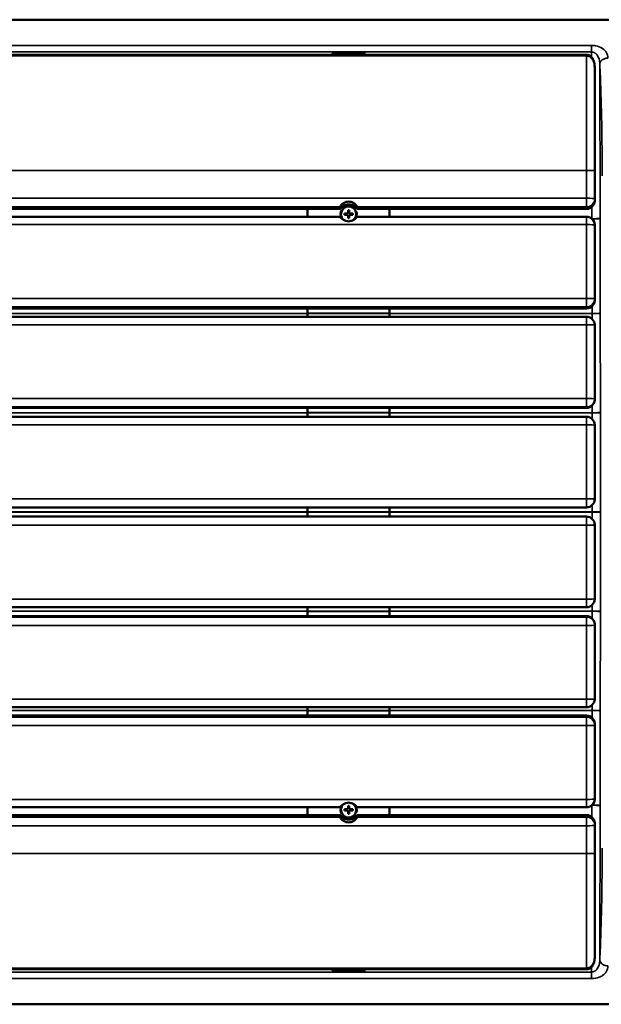
# Model space of a CAD drawing. Units: millimetres. Extents: x 1165 to 5570, y 1481 to 3092.
# Drawn here: x 2694 to 3049, y 2492 to 3092 of the extents above; entities that cross this region are included whole.
import ezdxf

# ---------------------------------------------------------------- set-up
doc = ezdxf.new("R2010")
doc.units = ezdxf.units.MM
doc.layers.add('Visibile (ISO)', color=7, linetype='Continuous', lineweight=50)
doc.layers.add('Visibile sottile (ISO)', color=7, linetype='Continuous', lineweight=35)

msp = doc.modelspace()

# ---------------------------------------------------------------- linework, layer by layer
at = {"layer": 'Visibile (ISO)'}
for p, q in [((2349.94, 3092.17), (4329.94, 3092.17)), ((2449.94, 3070.82), (3039.94, 3070.82)), ((2884.92, 3070.82), (2884.94, 3071.64)), ((2884.94, 3071.64), (2904.94, 3071.64)), ((2884.94, 3071.64), (2884.94, 3070.82)), ((2904.94, 3071.64), (2904.97, 3070.82)), ((2904.94, 3071.64), (2904.94, 3070.82)), ((3044.94, 3062.98), (3044.94, 3000.07)), ((3044.94, 2983.09), (3044.94, 3000.07)), ((3044.94, 2981.86), (3044.94, 2983.09)), ((2889.75, 2976.86), (2600.14, 2976.86)), ((2869.94, 2972.11), (2869.94, 2976.86)), ((2889.75, 2976.86), (2889.75, 2978.1)), ((2894.62, 2973.99), (2894.62, 2976.17)), ((2894.62, 2976.17), (2895.27, 2976.17)), ((2895.27, 2976.17), (2895.27, 2973.99)), ((2900.14, 2978.1), (2900.14, 2976.86)), ((3039.94, 2976.86), (2900.14, 2976.86)), ((2919.94, 2976.86), (2919.94, 2972.11)), ((2600.14, 2972.11), (2889.75, 2972.11)), ((2892.44, 2973.34), (2892.44, 2973.99)), ((2892.44, 2973.99), (2894.62, 2973.99)), ((2894.62, 2973.34), (2892.44, 2973.34)), ((2893.54, 2973.99), (2893.54, 2973.34)), ((2895.27, 2975.07), (2894.62, 2975.07)), ((2894.62, 2971.17), (2894.62, 2973.34)), ((2894.62, 2972.27), (2895.27, 2972.27)), ((2895.27, 2971.17), (2894.62, 2971.17)), ((2895.27, 2973.99), (2897.44, 2973.99)), ((2895.27, 2973.34), (2895.27, 2971.17)), ((2897.44, 2973.34), (2895.27, 2973.34)), ((2896.34, 2973.34), (2896.34, 2973.99)), ((2897.44, 2973.99), (2897.44, 2973.34)), ((2900.14, 2972.11), (3039.94, 2972.11)), ((3044.94, 2922.14), (3044.94, 2967.11)), ((3044.94, 2921.19), (3044.94, 2922.14)), ((3039.94, 2916.19), (2449.94, 2916.19)), ((2869.94, 2913.31), (2869.94, 2916.19)), ((2919.94, 2916.19), (2919.94, 2913.31)), ((3039.94, 2911.15), (2449.94, 2911.15)), ((2869.94, 2913.31), (2869.94, 2913.16)), ((2869.94, 2911.15), (2869.94, 2913.16)), ((2919.94, 2913.16), (2919.94, 2913.31)), ((2919.94, 2913.16), (2919.94, 2911.15)), ((3044.94, 2861.16), (3044.94, 2906.15)), ((3044.94, 2860.59), (3044.94, 2861.16)), ((3039.94, 2855.59), (2449.94, 2855.59)), ((3039.94, 2850.16), (2449.94, 2850.16)), ((2869.94, 2852.78), (2869.94, 2855.59)), ((2869.94, 2852.78), (2869.94, 2852.63)), ((2869.94, 2850.16), (2869.94, 2852.63)), ((2919.94, 2855.59), (2919.94, 2852.78)), ((2919.94, 2852.63), (2919.94, 2852.78)), ((2919.94, 2852.63), (2919.94, 2850.16)), ((3044.94, 2800.17), (3044.94, 2845.16)), ((3044.94, 2799.98), (3044.94, 2800.17)), ((3039.94, 2794.98), (2449.94, 2794.98)), ((2869.94, 2792.24), (2869.94, 2794.98)), ((2869.94, 2792.24), (2869.94, 2792.09)), ((2869.94, 2789.36), (2869.94, 2792.09)), ((2919.94, 2794.98), (2919.94, 2792.24)), ((2919.94, 2792.09), (2919.94, 2792.24)), ((2919.94, 2792.09), (2919.94, 2789.36)), ((2449.94, 2789.36), (3039.94, 2789.36)), ((3044.94, 2784.17), (3044.94, 2784.36)), ((3044.94, 2739.17), (3044.94, 2784.17)), ((2449.94, 2734.17), (3039.94, 2734.17)), ((2869.94, 2731.7), (2869.94, 2734.17)), ((2869.94, 2731.7), (2869.94, 2731.55)), ((2869.94, 2728.74), (2869.94, 2731.55)), ((2919.94, 2734.17), (2919.94, 2731.7)), ((2919.94, 2731.55), (2919.94, 2731.7)), ((2919.94, 2731.55), (2919.94, 2728.74)), ((2449.94, 2728.74), (3039.94, 2728.74)), ((3044.94, 2723.17), (3044.94, 2723.74)), ((3044.94, 2678.18), (3044.94, 2723.17)), ((2449.94, 2673.18), (3039.94, 2673.18)), ((2869.94, 2671.18), (2869.94, 2673.18)), ((2869.94, 2671.18), (2869.94, 2671.02)), ((2869.94, 2668.14), (2869.94, 2671.02)), ((2919.94, 2673.18), (2919.94, 2671.18)), ((2919.94, 2671.02), (2919.94, 2671.18)), ((2919.94, 2671.02), (2919.94, 2668.14)), ((2449.94, 2668.14), (3039.94, 2668.14)), ((3044.94, 2662.19), (3044.94, 2663.14)), ((3044.94, 2617.22), (3044.94, 2662.19)), ((2889.75, 2612.22), (2600.14, 2612.22)), ((2869.94, 2607.48), (2869.94, 2612.22)), ((2892.44, 2610.34), (2892.44, 2610.99)), ((2892.44, 2610.99), (2894.62, 2610.99)), ((2894.62, 2610.34), (2892.44, 2610.34)), ((2893.54, 2610.99), (2893.54, 2610.34)), ((2894.62, 2610.99), (2894.62, 2613.17)), ((2894.62, 2613.17), (2895.27, 2613.17)), ((2895.27, 2612.07), (2894.62, 2612.07)), ((2894.62, 2608.17), (2894.62, 2610.34)), ((2895.27, 2613.17), (2895.27, 2610.99)), ((2895.27, 2610.99), (2897.44, 2610.99)), ((2895.27, 2610.34), (2895.27, 2608.17)), ((2897.44, 2610.34), (2895.27, 2610.34)), ((2896.34, 2610.34), (2896.34, 2610.99)), ((2897.44, 2610.99), (2897.44, 2610.34)), ((3039.94, 2612.22), (2900.14, 2612.22)), ((2919.94, 2612.22), (2919.94, 2607.48)), ((2600.14, 2607.48), (2889.75, 2607.48)), ((2889.75, 2606.23), (2889.75, 2607.47)), ((2894.62, 2609.27), (2895.27, 2609.27)), ((2895.27, 2608.17), (2894.62, 2608.17)), ((2900.14, 2607.48), (3039.94, 2607.48)), ((2900.14, 2607.47), (2900.14, 2606.23)), ((3044.94, 2601.24), (3044.94, 2602.48)), ((3044.94, 2584.26), (3044.94, 2601.24)), ((3044.94, 2584.26), (3044.94, 2521.35)), ((3039.94, 2513.51), (2449.94, 2513.51)), ((2884.94, 2512.69), (2884.92, 2513.51)), ((2884.94, 2513.51), (2884.94, 2512.69)), ((2904.94, 2512.69), (2884.94, 2512.69)), ((2904.97, 2513.51), (2904.94, 2512.69)), ((2904.94, 2513.51), (2904.94, 2512.69)), ((3039.94, 2513.51), (3039.94, 2513.51)), ((2349.94, 2492.17), (4329.94, 2492.17))]:
    msp.add_line(p, q, dxfattribs=at)
for centre, radius, start, end in [((2894.94, 2973.67), 4.65, 307.62569, 232.37431), ((3039.94, 2981.86), 5, 270, 0), ((3039.94, 2967.11), 5, 0, 90), ((3039.94, 2921.19), 5, 270, 0), ((3039.94, 2906.15), 5, 0, 90), ((3039.94, 2860.59), 5, 270, 0), ((3039.94, 2845.16), 5, 0, 90), ((3039.94, 2799.98), 5, 270, 0), ((3039.94, 2784.36), 5, 0, 90), ((3039.94, 2739.17), 5, 270, 0), ((3039.94, 2723.74), 5, 0, 90), ((3039.94, 2678.18), 5, 270, 0), ((3039.94, 2663.14), 5, 0, 90), ((3039.94, 2617.22), 5, 270, 0), ((2894.94, 2610.67), 4.65, 127.62569, 52.37431), ((3039.94, 2602.48), 5, 0, 90)]:
    msp.add_arc(centre, radius, start, end, dxfattribs=at)
for centre, major_axis, start_param, end_param in [((2892.94, 2973.73), (-3, 0), 5.482485, 7.02015), ((2892.94, 2973.48), (-3, 0), 5.598302, 6.241842), ((2896.94, 2973.73), (3, 0), 5.546221, 7.083885), ((2896.94, 2973.48), (3, 0), 0.041344, 0.684884), ((2892.94, 2610.6), (-3, 0), 5.546221, 7.083885), ((2892.94, 2610.85), (-3, 0), 0.041344, 0.684884), ((2896.94, 2610.6), (3, 0), 5.482485, 7.02015), ((2896.94, 2610.85), (3, 0), 5.598302, 6.241842)]:
    msp.add_ellipse(centre, major_axis=major_axis, ratio=0.998772, start_param=start_param, end_param=end_param, dxfattribs=at)
for points, knots in [([(3039.94, 3070.82), (3040.31, 3070.82), (3040.67, 3070.77), (3041.42, 3070.56), (3041.81, 3070.37), (3042.49, 3069.91), (3042.8, 3069.64), (3043.37, 3068.99), (3043.63, 3068.6), (3044.12, 3067.68), (3044.32, 3067.15), (3044.71, 3065.78), (3044.84, 3064.94), (3044.93, 3063.73), (3044.94, 3063.35), (3044.94, 3062.98)], [0, 0, 0, 0, 0.108956, 0.108956, 0.234499, 0.234499, 0.356238, 0.356238, 0.49765, 0.49765, 0.674566, 0.674566, 0.943817, 0.943817, 1.062478, 1.062478, 1.062478, 1.062478]), ([(2900.14, 2978.1), (2900.14, 2978.13), (2900.08, 2978.28), (2899.78, 2978.77), (2899.54, 2979.12), (2899.07, 2979.63), (2898.89, 2979.81), (2898.47, 2980.15), (2898.25, 2980.31), (2897.6, 2980.71), (2897.1, 2980.94), (2896.03, 2981.25), (2895.46, 2981.32), (2894.42, 2981.32), (2893.86, 2981.25), (2892.79, 2980.94), (2892.29, 2980.71), (2891.64, 2980.31), (2891.41, 2980.15), (2891, 2979.81), (2890.82, 2979.63), (2890.34, 2979.12), (2890.1, 2978.77), (2889.81, 2978.28), (2889.75, 2978.13), (2889.75, 2978.1)], [-3.349648, -3.349648, -3.349648, -3.349648, -3.170117, -3.170117, -2.990585, -2.990585, -2.907608, -2.907608, -2.824632, -2.824632, -2.668434, -2.668434, -2.512236, -2.512236, -2.356038, -2.356038, -2.199841, -2.199841, -2.116864, -2.116864, -2.033887, -2.033887, -1.854356, -1.854356, -1.674824, -1.674824, -1.674824, -1.674824]), ([(2889.75, 2976.86), (2889.75, 2976.83), (2889.81, 2976.92), (2890.1, 2977.3), (2890.34, 2977.6), (2890.82, 2978.05), (2891, 2978.21), (2891.41, 2978.52), (2891.64, 2978.68), (2892.29, 2979.05), (2892.79, 2979.27), (2893.86, 2979.56), (2894.42, 2979.63), (2895.46, 2979.63), (2896.03, 2979.56), (2897.1, 2979.27), (2897.6, 2979.05), (2898.25, 2978.68), (2898.47, 2978.52), (2898.89, 2978.21), (2899.07, 2978.05), (2899.54, 2977.6), (2899.78, 2977.3), (2900.08, 2976.92), (2900.14, 2976.83), (2900.14, 2976.86)], [-1.674824, -1.674824, -1.674824, -1.674824, -1.495293, -1.495293, -1.315761, -1.315761, -1.232784, -1.232784, -1.149808, -1.149808, -0.99361, -0.99361, -0.837412, -0.837412, -0.681214, -0.681214, -0.525016, -0.525016, -0.44204, -0.44204, -0.359063, -0.359063, -0.179532, -0.179532, 0, 0, 0, 0]), ([(2889.75, 2972.11), (2889.76, 2972.11), (2889.83, 2972.02), (2890.1, 2971.64), (2890.34, 2971.34), (2890.82, 2970.88), (2891, 2970.72), (2891.41, 2970.4), (2891.64, 2970.25), (2892.29, 2969.87), (2892.79, 2969.65), (2893.86, 2969.36), (2894.42, 2969.28), (2895.46, 2969.28), (2896.03, 2969.36), (2897.1, 2969.65), (2897.6, 2969.87), (2898.25, 2970.25), (2898.47, 2970.4), (2898.89, 2970.72), (2899.07, 2970.88), (2899.54, 2971.34), (2899.78, 2971.64), (2900.06, 2972.02), (2900.13, 2972.11), (2900.14, 2972.11)], [-1.65585, -1.65585, -1.65585, -1.65585, -1.495293, -1.495293, -1.315761, -1.315761, -1.232784, -1.232784, -1.149808, -1.149808, -0.99361, -0.99361, -0.837412, -0.837412, -0.681214, -0.681214, -0.525016, -0.525016, -0.44204, -0.44204, -0.359063, -0.359063, -0.179532, -0.179532, -0.018974, -0.018974, -0.018974, -0.018974]), ([(2900.14, 2612.22), (2900.13, 2612.22), (2900.06, 2612.31), (2899.78, 2612.69), (2899.54, 2612.99), (2899.07, 2613.45), (2898.89, 2613.62), (2898.47, 2613.93), (2898.25, 2614.09), (2897.6, 2614.46), (2897.1, 2614.68), (2896.03, 2614.98), (2895.46, 2615.05), (2894.42, 2615.05), (2893.86, 2614.98), (2892.79, 2614.68), (2892.29, 2614.46), (2891.64, 2614.09), (2891.41, 2613.93), (2891, 2613.62), (2890.82, 2613.45), (2890.34, 2612.99), (2890.1, 2612.69), (2889.83, 2612.31), (2889.76, 2612.22), (2889.75, 2612.22)], [-1.65585, -1.65585, -1.65585, -1.65585, -1.495293, -1.495293, -1.315761, -1.315761, -1.232784, -1.232784, -1.149808, -1.149808, -0.99361, -0.99361, -0.837412, -0.837412, -0.681214, -0.681214, -0.525016, -0.525016, -0.44204, -0.44204, -0.359063, -0.359063, -0.179532, -0.179532, -0.018974, -0.018974, -0.018974, -0.018974]), ([(2900.14, 2607.47), (2900.14, 2607.5), (2900.08, 2607.42), (2899.78, 2607.03), (2899.54, 2606.73), (2899.07, 2606.28), (2898.89, 2606.12), (2898.47, 2605.81), (2898.25, 2605.65), (2897.6, 2605.28), (2897.1, 2605.06), (2896.03, 2604.77), (2895.46, 2604.7), (2894.42, 2604.7), (2893.86, 2604.77), (2892.79, 2605.06), (2892.29, 2605.28), (2891.64, 2605.65), (2891.41, 2605.81), (2891, 2606.12), (2890.82, 2606.28), (2890.34, 2606.73), (2890.1, 2607.03), (2889.81, 2607.42), (2889.75, 2607.5), (2889.75, 2607.47)], [-1.674824, -1.674824, -1.674824, -1.674824, -1.495293, -1.495293, -1.315761, -1.315761, -1.232784, -1.232784, -1.149808, -1.149808, -0.99361, -0.99361, -0.837412, -0.837412, -0.681214, -0.681214, -0.525016, -0.525016, -0.44204, -0.44204, -0.359063, -0.359063, -0.179532, -0.179532, 0, 0, 0, 0]), ([(2889.75, 2606.23), (2889.75, 2606.2), (2889.81, 2606.06), (2890.1, 2605.56), (2890.34, 2605.21), (2890.82, 2604.7), (2891, 2604.53), (2891.41, 2604.18), (2891.64, 2604.02), (2892.29, 2603.62), (2892.79, 2603.39), (2893.86, 2603.08), (2894.42, 2603.01), (2895.46, 2603.01), (2896.03, 2603.08), (2897.1, 2603.39), (2897.6, 2603.62), (2898.25, 2604.02), (2898.47, 2604.18), (2898.89, 2604.53), (2899.07, 2604.7), (2899.54, 2605.21), (2899.78, 2605.56), (2900.08, 2606.06), (2900.14, 2606.2), (2900.14, 2606.23)], [-3.349648, -3.349648, -3.349648, -3.349648, -3.170117, -3.170117, -2.990585, -2.990585, -2.907608, -2.907608, -2.824632, -2.824632, -2.668434, -2.668434, -2.512236, -2.512236, -2.356038, -2.356038, -2.199841, -2.199841, -2.116864, -2.116864, -2.033887, -2.033887, -1.854356, -1.854356, -1.674824, -1.674824, -1.674824, -1.674824]), ([(3044.94, 2521.35), (3044.94, 2520.8), (3044.91, 2520.24), (3044.79, 2519.15), (3044.7, 2518.61), (3044.37, 2517.29), (3044.09, 2516.5), (3043.44, 2515.44), (3043.19, 2515.11), (3042.61, 2514.51), (3042.27, 2514.25), (3041.54, 2513.83), (3041.14, 2513.67), (3040.47, 2513.54), (3040.21, 2513.51), (3039.94, 2513.51)], [0, 0, 0, 0, 0.176649, 0.176649, 0.350741, 0.350741, 0.60462, 0.60462, 0.730796, 0.730796, 0.856918, 0.856918, 0.983513, 0.983513, 1.062053, 1.062053, 1.062053, 1.062053])]:
    msp.add_open_spline(points, degree=3, knots=knots, dxfattribs=at)
at = {"layer": 'Visibile sottile (ISO)'}
for p, q in [((3043.02, 3076.47), (2446.87, 3076.47)), ((2446.87, 3072.5), (3043.02, 3072.5)), ((3043.02, 3076.47), (3043.02, 3074.77)), ((3043.02, 3074.77), (3043.02, 3072.5)), ((3043.02, 3072.5), (3043.02, 3069.39)), ((2449.94, 3070.07), (3039.94, 3070.07)), ((3039.94, 3070.82), (3039.94, 3070.07)), ((3039.94, 3000.32), (3039.94, 3070.07)), ((3048.23, 2971.12), (3048.03, 3064.97)), ((3039.94, 3000.32), (2449.94, 3000.32)), ((3039.94, 3000.32), (3039.94, 2983.34)), ((3039.94, 2983.34), (2449.94, 2983.34)), ((3039.94, 2983.34), (3039.94, 2978.1)), ((2600.14, 2978.1), (2889.75, 2978.1)), ((2889.75, 2976.86), (2600.14, 2976.86)), ((2900.14, 2978.1), (3039.94, 2978.1)), ((3039.94, 2976.86), (2900.14, 2976.86)), ((3039.94, 2978.1), (3039.94, 2976.86)), ((3039.94, 2976.86), (3039.94, 2976.86)), ((3043.22, 2978.08), (3043.24, 2970.87)), ((2890.57, 2971.12), (2891.05, 2971.12)), ((2890.69, 2971.01), (2891.13, 2971.01)), ((2898.76, 2971.01), (2899.2, 2971.01)), ((2898.83, 2971.12), (2899.32, 2971.12)), ((3039.94, 2972.11), (3039.94, 2967.3)), ((3048.33, 2913.31), (3048.23, 2971.01)), ((2449.94, 2967.3), (3039.94, 2967.3)), ((3039.94, 2967.3), (3039.94, 2922.33)), ((3039.94, 2922.33), (2449.94, 2922.33)), ((3039.94, 2922.33), (3039.94, 2917.15)), ((2449.94, 2917.15), (3039.94, 2917.15)), ((3039.94, 2916.19), (2449.94, 2916.19)), ((3039.94, 2917.15), (3039.94, 2916.19)), ((3039.94, 2916.19), (3039.94, 2916.19)), ((3043.33, 2917.51), (3043.33, 2913.12)), ((2869.94, 2913.12), (2619.94, 2913.12)), ((2619.94, 2913.04), (2869.94, 2913.04)), ((2869.94, 2913.31), (2919.94, 2913.31)), ((2869.94, 2913.16), (2919.94, 2913.16)), ((3043.33, 2913.12), (2919.94, 2913.12)), ((2919.94, 2913.04), (3043.33, 2913.04)), ((3039.94, 2911.15), (3039.94, 2906.27)), ((3043.33, 2913.04), (3043.34, 2909.82)), ((3048.39, 2852.78), (3048.33, 2913.16)), ((2449.94, 2906.27), (3039.94, 2906.27)), ((3039.94, 2906.27), (3039.94, 2861.28)), ((3039.94, 2861.28), (2449.94, 2861.28)), ((2449.94, 2856.16), (3039.94, 2856.16)), ((3039.94, 2861.28), (3039.94, 2856.16)), ((3039.94, 2856.16), (3039.94, 2855.59)), ((3043.39, 2856.97), (3043.39, 2852.67)), ((3039.94, 2855.59), (2449.94, 2855.59)), ((2869.94, 2852.67), (2619.94, 2852.67)), ((2619.94, 2852.59), (2869.94, 2852.59)), ((2869.94, 2852.78), (2919.94, 2852.78)), ((2869.94, 2852.63), (2919.94, 2852.63)), ((3043.39, 2852.67), (2919.94, 2852.67)), ((2919.94, 2852.59), (3043.39, 2852.59)), ((3039.94, 2855.59), (3039.94, 2855.59)), ((3039.94, 2850.16), (3039.94, 2845.2)), ((3043.39, 2852.59), (3043.39, 2848.78)), ((3048.41, 2792.24), (3048.39, 2852.63)), ((2449.94, 2845.2), (3039.94, 2845.2)), ((3039.94, 2845.2), (3039.94, 2800.2)), ((3039.94, 2800.2), (2449.94, 2800.2)), ((3039.94, 2800.2), (3039.94, 2795.17)), ((3043.41, 2796.37), (3043.41, 2792.2)), ((2449.94, 2795.17), (3039.94, 2795.17)), ((3039.94, 2794.98), (2449.94, 2794.98)), ((2869.94, 2792.2), (2619.94, 2792.2)), ((2619.94, 2792.13), (2869.94, 2792.13)), ((2869.94, 2792.24), (2919.94, 2792.24)), ((2869.94, 2792.09), (2919.94, 2792.09)), ((3043.41, 2792.2), (2919.94, 2792.2)), ((2919.94, 2792.13), (3043.41, 2792.13)), ((3039.94, 2795.17), (3039.94, 2794.98)), ((3039.94, 2794.98), (3039.94, 2794.98)), ((3043.41, 2792.13), (3043.41, 2787.96)), ((3048.39, 2731.7), (3048.41, 2792.09)), ((2449.94, 2789.36), (3039.94, 2789.36)), ((3039.94, 2789.17), (2449.94, 2789.17)), ((2449.94, 2784.13), (3039.94, 2784.13)), ((3039.94, 2789.36), (3039.94, 2789.36)), ((3039.94, 2789.36), (3039.94, 2789.17)), ((3039.94, 2789.17), (3039.94, 2784.13)), ((3039.94, 2784.13), (3039.94, 2739.13)), ((3039.94, 2739.13), (2449.94, 2739.13)), ((3039.94, 2739.13), (3039.94, 2734.17)), ((2869.94, 2731.74), (2619.94, 2731.74)), ((2619.94, 2731.66), (2869.94, 2731.66)), ((2869.94, 2731.7), (2919.94, 2731.7)), ((2869.94, 2731.55), (2919.94, 2731.55)), ((3043.39, 2731.74), (2919.94, 2731.74)), ((2919.94, 2731.66), (3043.39, 2731.66)), ((3043.39, 2735.55), (3043.39, 2731.74)), ((3043.39, 2731.66), (3043.39, 2727.37)), ((3048.33, 2671.18), (3048.39, 2731.55)), ((2449.94, 2728.74), (3039.94, 2728.74)), ((3039.94, 2728.17), (2449.94, 2728.17)), ((3039.94, 2728.74), (3039.94, 2728.74)), ((3039.94, 2728.74), (3039.94, 2728.17)), ((3039.94, 2728.17), (3039.94, 2723.05)), ((2449.94, 2723.05), (3039.94, 2723.05)), ((3039.94, 2723.05), (3039.94, 2678.07)), ((3039.94, 2678.07), (2449.94, 2678.07)), ((3039.94, 2678.07), (3039.94, 2673.18)), ((2869.94, 2671.29), (2619.94, 2671.29)), ((2619.94, 2671.21), (2869.94, 2671.21)), ((2869.94, 2671.18), (2919.94, 2671.18)), ((2869.94, 2671.02), (2919.94, 2671.02)), ((3043.33, 2671.29), (2919.94, 2671.29)), ((2919.94, 2671.21), (3043.33, 2671.21)), ((3043.34, 2674.51), (3043.33, 2671.29)), ((3043.33, 2671.21), (3043.33, 2666.83)), ((3048.23, 2613.33), (3048.33, 2671.02)), ((2449.94, 2668.14), (3039.94, 2668.14)), ((3039.94, 2667.18), (2449.94, 2667.18)), ((3039.94, 2668.14), (3039.94, 2668.14)), ((3039.94, 2668.14), (3039.94, 2667.18)), ((3039.94, 2667.18), (3039.94, 2662)), ((2449.94, 2662), (3039.94, 2662)), ((3039.94, 2662), (3039.94, 2617.03)), ((3039.94, 2617.03), (2449.94, 2617.03)), ((3039.94, 2617.03), (3039.94, 2612.22)), ((2890.57, 2613.21), (2891.05, 2613.21)), ((2890.69, 2613.33), (2891.13, 2613.33)), ((2898.76, 2613.33), (2899.2, 2613.33)), ((2898.83, 2613.21), (2899.32, 2613.21)), ((3043.24, 2613.46), (3043.22, 2606.25)), ((3048.03, 2519.36), (3048.23, 2613.21)), ((2600.14, 2607.47), (2889.75, 2607.47)), ((2889.75, 2606.23), (2600.14, 2606.23)), ((2900.14, 2607.47), (3039.94, 2607.47)), ((3039.94, 2606.23), (2900.14, 2606.23)), ((3039.94, 2607.48), (3039.94, 2607.47)), ((3039.94, 2607.47), (3039.94, 2606.23)), ((3039.94, 2606.23), (3039.94, 2600.99)), ((2449.94, 2600.99), (3039.94, 2600.99)), ((3039.94, 2600.99), (3039.94, 2584.01)), ((2449.94, 2584.01), (3039.94, 2584.01)), ((3039.94, 2514.27), (3039.94, 2584.01)), ((3039.94, 2514.27), (2449.94, 2514.27)), ((3043.02, 2515.76), (3043.02, 2515.76)), ((3043.02, 2514.94), (3043.02, 2511.83)), ((3043.02, 2511.83), (2446.87, 2511.83)), ((3043.02, 2509.57), (3043.02, 2511.83)), ((3043.02, 2509.57), (3043.02, 2507.86)), ((2446.87, 2507.86), (3043.02, 2507.86))]:
    msp.add_line(p, q, dxfattribs=at)
for centre, major_axis, ratio, start_param, end_param in [((3039.94, 3000.07), (5, 0), 0.049538, 0, 1.570796), ((3039.94, 2983.09), (5, 0), 0.049538, 0, 1.570796), ((3039.94, 2983.09), (5, 0), 0.998772, 4.712389, 6.283185), ((3039.94, 2981.86), (5, 0), 0.998772, 4.712389, 6.283185), ((3043.24, 2971.12), (5, 0.01), 0.049537, 4.712908, 5.47589), ((3043.24, 2971.01), (-5, -0.01), 0.038164, 1.584047, 2.33433), ((3047.9, 2970.73), (0, -8.66), 0.037829, 1.602199, 1.615345), ((3039.94, 2967.11), (5, 0), 0.038164, 0, 1.570796), ((3039.94, 2922.14), (5, 0), 0.038164, 0, 1.570796), ((3039.94, 2922.14), (5, 0), 0.999272, 4.712389, 6.283185), ((3039.94, 2921.19), (5, 0), 0.999272, 4.712389, 6.283185), ((3043.33, 2913.31), (5, 0.01), 0.038164, 4.712325, 5.475923), ((3043, 2912.97), (0, -4.34), 0.075741, 1.588426, 1.606034), ((3043.33, 2913.16), (-5, -0.01), 0.022902, 1.570773, 2.33436), ((3048, 2913), (0, -8.66), 0.037819, 1.588416, 1.606048), ((3039.94, 2906.15), (5, 0), 0.022902, 0, 1.570796), ((3039.94, 2861.16), (5, 0), 0.022902, 0, 1.570796), ((3039.94, 2861.16), (5, 0), 0.999738, 4.712389, 6.283185), ((3039.94, 2860.59), (5, 0), 0.999738, 4.712389, 6.283185), ((3043.39, 2852.78), (5, 0.01), 0.022902, 4.712366, 5.475953), ((3043.06, 2852.57), (0, -4.34), 0.075718, 1.575206, 1.592816), ((3043.39, 2852.63), (-5, 0), 0.007634, 1.570794, 2.334376), ((3048.06, 2852.59), (0, -8.66), 0.037813, 1.575198, 1.592829), ((3039.94, 2845.16), (5, 0), 0.007634, 0, 1.570796), ((3039.94, 2800.17), (5, 0), 0.007634, 0, 1.570796), ((3039.94, 2800.17), (5, 0), 0.999971, 4.712389, 6.283185), ((3039.94, 2799.98), (5, 0), 0.999971, 4.712389, 6.283185), ((3043.41, 2792.24), (5, 0), 0.007635, 4.712386, 5.475968), ((3043.08, 2792.17), (0, -4.33), 0.075707, 1.561991, 1.579602), ((3043.41, 2792.09), (-5, 0), 0.007635, 3.94881, 4.712392), ((3048.08, 2792.17), (0, -8.66), 0.037812, 1.561981, 1.579612), ((3039.94, 2784.36), (5, 0), 0.999971, 0, 1.570796), ((3039.94, 2784.17), (5, 0), 0.999971, 0, 1.570796), ((3039.94, 2784.17), (5, 0), 0.007634, 4.712389, 6.283185), ((3039.94, 2739.17), (5, 0), 0.007634, 4.712389, 6.283185), ((3043.06, 2731.76), (0, -4.34), 0.075715, 1.548777, 1.566388), ((3043.39, 2731.7), (5, 0), 0.007634, 0.807217, 1.570799), ((3043.39, 2731.55), (-5, 0.01), 0.022902, 3.948825, 4.712412), ((3048.06, 2731.74), (0, -8.66), 0.037814, 1.548763, 1.566394), ((3039.94, 2723.74), (5, 0), 0.999738, 0, 1.570796), ((3039.94, 2723.17), (5, 0), 0.999738, 0, 1.570796), ((3039.94, 2723.17), (5, 0), 0.022902, 4.712389, 6.283185), ((3039.94, 2678.18), (5, 0), 0.022902, 4.712389, 6.283185), ((3043, 2671.37), (0, -4.34), 0.075739, 1.535559, 1.553168), ((3043.33, 2671.18), (5, -0.01), 0.022902, 0.807232, 1.570819), ((3043.33, 2671.02), (-5, 0.01), 0.038164, 3.948855, 4.712453), ((3048, 2671.33), (0, -8.66), 0.03782, 1.535544, 1.553176), ((3039.94, 2663.14), (5, 0), 0.999272, 0, 1.570796), ((3039.94, 2662.19), (5, 0), 0.999272, 0, 1.570796), ((3039.94, 2662.19), (5, 0), 0.038164, 4.712389, 6.283185), ((3039.94, 2617.22), (5, 0), 0.038164, 4.712389, 6.283185), ((3043.24, 2613.21), (-5, 0.01), 0.049537, 3.948888, 4.71187), ((3043.24, 2613.33), (5, -0.01), 0.038164, 0.807263, 1.557545), ((3047.9, 2613.6), (0, -8.66), 0.037832, 1.526245, 1.53939), ((3039.94, 2602.48), (5, 0), 0.998772, 0, 1.570796), ((3039.94, 2601.24), (5, 0), 0.998772, 0, 1.570796), ((3039.94, 2601.24), (5, 0), 0.049538, 4.712389, 6.283185), ((3039.94, 2584.26), (5, 0), 0.049538, 4.712389, 6.283185)]:
    msp.add_ellipse(centre, major_axis=major_axis, ratio=ratio, start_param=start_param, end_param=end_param, dxfattribs=at)
for points, knots in [([(3053.02, 3068.8), (3052.97, 3069.93), (3052.4, 3072.11), (3049.94, 3074.84), (3046.37, 3076.25), (3043.85, 3076.47), (3043.02, 3076.47)], [0, 0, 0, 0, 0.285714, 0.571429, 0.857143, 1, 1, 1, 1]), ([(3043.02, 3072.5), (3043.12, 3072.5), (3043.23, 3072.5), (3043.43, 3072.48), (3043.54, 3072.47), (3043.74, 3072.43), (3043.85, 3072.41), (3044.05, 3072.35), (3044.15, 3072.32), (3044.38, 3072.24), (3044.5, 3072.19), (3044.73, 3072.08), (3044.85, 3072.02), (3045.08, 3071.88), (3045.19, 3071.81), (3045.41, 3071.65), (3045.52, 3071.57), (3045.72, 3071.39), (3045.83, 3071.29), (3046.02, 3071.09), (3046.12, 3070.98), (3046.25, 3070.82), (3046.29, 3070.77), (3046.38, 3070.66), (3046.43, 3070.59), (3046.48, 3070.52)], [0, 0, 0, 0, 0.0357143, 0.0357143, 0.0712644, 0.0712644, 0.1070608, 0.1070608, 0.1428571, 0.1428571, 0.1866927, 0.1866927, 0.2306695, 0.2306695, 0.2748045, 0.2748045, 0.3192226, 0.3192226, 0.3638115, 0.3638115, 0.4086968, 0.4086968, 0.4285714, 0.4285714, 0.4548098, 0.4548098, 0.4548098, 0.4548098]), ([(3039.94, 3070.07), (3040.2, 3070.07), (3040.7, 3070.01), (3041.58, 3069.73), (3042.41, 3069.2), (3043.14, 3068.49), (3043.87, 3067.47), (3044.47, 3066.17), (3044.8, 3064.85), (3044.92, 3063.79), (3044.94, 3063.27), (3044.94, 3063), (3044.94, 3062.99), (3044.94, 3062.98)], [0, 0, 0, 0, 0.049858, 0.099716, 0.199433, 0.299149, 0.398866, 0.598298, 0.797731, 0.897448, 0.997164, 0.997164, 1, 1, 1, 1]), ([(3046.48, 3070.52), (3046.96, 3069.83), (3047.73, 3068.11), (3048, 3066.07), (3048.03, 3064.97)], [0.4548099, 0.4548099, 0.4548099, 0.4548099, 0.7142857, 1, 1, 1, 1]), ([(3048.03, 3064.97), (3048.06, 3065.81), (3048.74, 3067.22), (3050.82, 3068.5), (3052.29, 3068.78), (3053.02, 3068.8)], [0, 0, 0, 0, 0.428571, 0.714286, 1, 1, 1, 1]), ([(3048.03, 3064.97), (3048.28, 3060.19), (3048.72, 3049.29), (3049.29, 3026.56), (3049.48, 3008.18), (3049.51, 2997.04)], [5.4100798, 5.4100798, 5.4100798, 5.4100798, 5.6448801, 5.8796804, 6.2318808, 6.2318808, 6.2318808, 6.2318808]), ([(3046.69, 2970.95), (3047.15, 2970.97), (3047.53, 2971), (3048.05, 2971.06), (3048.2, 2971.09), (3048.23, 2971.12)], [0.5, 0.5, 0.5, 0.5, 0.75, 0.75, 1, 1, 1, 1]), ([(3048.23, 2971.01), (3048.2, 2970.98), (3048.05, 2970.96), (3047.53, 2970.91), (3047.15, 2970.89), (3046.69, 2970.87)], [0, 0, 0, 0, 0.25, 0.25, 0.5, 0.5, 0.5, 0.5]), ([(3046.79, 2913.18), (3047.25, 2913.19), (3047.62, 2913.22), (3048.15, 2913.26), (3048.3, 2913.29), (3048.33, 2913.31)], [0.5, 0.5, 0.5, 0.5, 0.75, 0.75, 1, 1, 1, 1]), ([(3048.33, 2913.16), (3048.3, 2913.14), (3048.15, 2913.13), (3047.62, 2913.1), (3047.25, 2913.09), (3046.79, 2913.08)], [0, 0, 0, 0, 0.25, 0.25, 0.5, 0.5, 0.5, 0.5]), ([(3046.85, 2852.7), (3047.31, 2852.71), (3047.68, 2852.73), (3048.21, 2852.75), (3048.36, 2852.77), (3048.39, 2852.78)], [0.5, 0.5, 0.5, 0.5, 0.75, 0.75, 1, 1, 1, 1]), ([(3048.39, 2852.63), (3048.36, 2852.63), (3048.21, 2852.62), (3047.68, 2852.61), (3047.31, 2852.61), (3046.85, 2852.6)], [0, 0, 0, 0, 0.25, 0.25, 0.5, 0.5, 0.5, 0.5]), ([(3046.87, 2792.22), (3047.33, 2792.22), (3047.7, 2792.22), (3048.23, 2792.23), (3048.38, 2792.24), (3048.41, 2792.24)], [0.5, 0.5, 0.5, 0.5, 0.75, 0.75, 1, 1, 1, 1]), ([(3048.41, 2792.09), (3048.38, 2792.09), (3048.23, 2792.1), (3047.7, 2792.11), (3047.33, 2792.11), (3046.87, 2792.12)], [0, 0, 0, 0, 0.25, 0.25, 0.5, 0.5, 0.5, 0.5]), ([(3046.85, 2731.73), (3047.31, 2731.72), (3047.68, 2731.72), (3048.21, 2731.71), (3048.36, 2731.71), (3048.39, 2731.7)], [0.5, 0.5, 0.5, 0.5, 0.75, 0.75, 1, 1, 1, 1]), ([(3048.39, 2731.55), (3048.36, 2731.56), (3048.21, 2731.58), (3047.68, 2731.61), (3047.31, 2731.62), (3046.85, 2731.63)], [0, 0, 0, 0, 0.25, 0.25, 0.5, 0.5, 0.5, 0.5]), ([(3046.79, 2671.25), (3047.25, 2671.24), (3047.62, 2671.23), (3048.15, 2671.2), (3048.3, 2671.19), (3048.33, 2671.18)], [0.5, 0.5, 0.5, 0.5, 0.75, 0.75, 1, 1, 1, 1]), ([(3048.33, 2671.02), (3048.3, 2671.05), (3048.15, 2671.07), (3047.62, 2671.12), (3047.25, 2671.14), (3046.79, 2671.15)], [0, 0, 0, 0, 0.25, 0.25, 0.5, 0.5, 0.5, 0.5]), ([(3046.69, 2613.46), (3047.15, 2613.44), (3047.53, 2613.42), (3048.05, 2613.38), (3048.2, 2613.35), (3048.23, 2613.33)], [0.5, 0.5, 0.5, 0.5, 0.75, 0.75, 1, 1, 1, 1]), ([(3048.23, 2613.21), (3048.2, 2613.24), (3048.05, 2613.28), (3047.53, 2613.33), (3047.15, 2613.36), (3046.69, 2613.38)], [0, 0, 0, 0, 0.25, 0.25, 0.5, 0.5, 0.5, 0.5]), ([(3049.51, 2587.29), (3049.48, 2576.16), (3049.29, 2557.77), (3048.72, 2535.04), (3048.28, 2524.14), (3048.03, 2519.36)], [0.0513046, 0.0513046, 0.0513046, 0.0513046, 0.403505, 0.6383052, 0.8731055, 0.8731055, 0.8731055, 0.8731055]), ([(3044.94, 2521.35), (3044.94, 2521.34), (3044.94, 2521.34), (3044.94, 2521.33), (3044.94, 2521.15), (3044.94, 2520.98), (3044.93, 2520.8), (3044.92, 2520.71), (3044.92, 2520.63), (3044.91, 2520.54), (3044.9, 2520.37), (3044.88, 2520.19), (3044.86, 2520.02), (3044.84, 2519.93), (3044.83, 2519.84), (3044.82, 2519.75), (3044.79, 2519.61), (3044.77, 2519.47), (3044.74, 2519.33), (3044.71, 2519.21), (3044.68, 2519.08), (3044.65, 2518.95), (3044.62, 2518.81), (3044.58, 2518.66), (3044.53, 2518.52), (3044.5, 2518.4), (3044.46, 2518.28), (3044.42, 2518.16), (3044.38, 2518.06), (3044.34, 2517.96), (3044.3, 2517.86), (3044.26, 2517.75), (3044.22, 2517.65), (3044.17, 2517.55), (3044.13, 2517.46), (3044.08, 2517.36), (3044.04, 2517.26), (3043.99, 2517.17), (3043.94, 2517.08), (3043.89, 2516.99), (3043.83, 2516.88), (3043.77, 2516.77), (3043.7, 2516.65), (3043.69, 2516.64), (3043.68, 2516.62), (3043.67, 2516.61), (3043.62, 2516.53), (3043.57, 2516.46), (3043.52, 2516.38), (3043.47, 2516.31), (3043.42, 2516.24), (3043.36, 2516.16), (3043.31, 2516.09), (3043.25, 2516.02), (3043.2, 2515.95), (3043.14, 2515.88), (3043.08, 2515.81), (3043.01, 2515.74), (3042.95, 2515.68), (3042.89, 2515.62), (3042.83, 2515.55), (3042.77, 2515.49), (3042.7, 2515.43), (3042.63, 2515.37), (3042.57, 2515.31), (3042.5, 2515.25), (3042.43, 2515.19), (3042.41, 2515.18), (3042.39, 2515.16), (3042.36, 2515.15), (3042.3, 2515.1), (3042.24, 2515.05), (3042.18, 2515), (3042.11, 2514.96), (3042.05, 2514.92), (3041.98, 2514.87), (3041.91, 2514.83), (3041.85, 2514.79), (3041.78, 2514.75), (3041.71, 2514.72), (3041.64, 2514.68), (3041.56, 2514.65), (3041.49, 2514.61), (3041.42, 2514.58), (3041.34, 2514.55), (3041.25, 2514.51), (3041.16, 2514.48), (3041.07, 2514.45), (3040.98, 2514.42), (3040.88, 2514.39), (3040.79, 2514.37), (3040.75, 2514.36), (3040.72, 2514.35), (3040.68, 2514.34), (3040.62, 2514.33), (3040.55, 2514.32), (3040.49, 2514.31), (3040.42, 2514.3), (3040.35, 2514.29), (3040.29, 2514.28), (3040.22, 2514.28), (3040.15, 2514.27), (3040.08, 2514.27), (3040.04, 2514.27), (3039.99, 2514.27), (3039.94, 2514.27)], [0, 0, 0, 0, 0.002836, 0.002836, 0.002836, 0.069648, 0.069648, 0.069648, 0.102552, 0.102552, 0.102552, 0.168032, 0.168032, 0.168032, 0.202269, 0.202269, 0.202269, 0.254578, 0.254578, 0.254578, 0.301985, 0.301985, 0.301985, 0.3571, 0.3571, 0.3571, 0.401702, 0.401702, 0.401702, 0.440829, 0.440829, 0.440829, 0.479381, 0.479381, 0.479381, 0.516896, 0.516896, 0.516896, 0.551276, 0.551276, 0.551276, 0.594922, 0.594922, 0.594922, 0.601134, 0.601134, 0.601134, 0.630417, 0.630417, 0.630417, 0.659136, 0.659136, 0.659136, 0.687249, 0.687249, 0.687249, 0.715579, 0.715579, 0.715579, 0.742118, 0.742118, 0.742118, 0.76812, 0.76812, 0.76812, 0.793371, 0.793371, 0.793371, 0.800567, 0.800567, 0.800567, 0.821725, 0.821725, 0.821725, 0.842098, 0.842098, 0.842098, 0.862042, 0.862042, 0.862042, 0.881292, 0.881292, 0.881292, 0.900284, 0.900284, 0.900284, 0.921863, 0.921863, 0.921863, 0.94293, 0.94293, 0.94293, 0.950142, 0.950142, 0.950142, 0.963823, 0.963823, 0.963823, 0.977392, 0.977392, 0.977392, 0.990882, 0.990882, 0.990882, 1, 1, 1, 1]), ([(3039.94, 2513.51), (3039.94, 2513.51), (3039.94, 2513.52), (3039.94, 2513.62), (3039.94, 2513.88), (3039.94, 2514.27)], [0.691136, 0.691136, 0.691136, 0.691136, 0.7499998, 0.7499998, 1, 1, 1, 1]), ([(3043.02, 2507.86), (3044.69, 2507.86), (3047.17, 2508.32), (3050.34, 2509.95), (3052.41, 2512.22), (3052.97, 2514.4), (3053.02, 2515.53)], [0, 0, 0, 0, 0.285714, 0.428571, 0.714286, 1, 1, 1, 1]), ([(3048.03, 2519.36), (3048, 2518.26), (3047.73, 2516.22), (3046.96, 2514.5), (3046.48, 2513.81)], [0, 0, 0, 0, 0.2857143, 0.5450753, 0.5450753, 0.5450753, 0.5450753]), ([(3048.03, 2519.36), (3048.05, 2518.8), (3048.42, 2517.68), (3050.09, 2516.08), (3051.92, 2515.56), (3053.02, 2515.53)], [0, 0, 0, 0, 0.285714, 0.571429, 1, 1, 1, 1]), ([(3046.48, 2513.81), (3046.43, 2513.75), (3046.38, 2513.68), (3046.24, 2513.49), (3046.14, 2513.38), (3045.94, 2513.16), (3045.83, 2513.05), (3045.62, 2512.85), (3045.51, 2512.76), (3045.39, 2512.67), (3045.39, 2512.67), (3045.28, 2512.58), (3045.17, 2512.51), (3044.96, 2512.38), (3044.86, 2512.32), (3044.64, 2512.21), (3044.53, 2512.16), (3044.3, 2512.06), (3044.19, 2512.02), (3043.96, 2511.95), (3043.84, 2511.92), (3043.6, 2511.88), (3043.49, 2511.86), (3043.25, 2511.84), (3043.13, 2511.83), (3043.02, 2511.83)], [0.5450753, 0.5450753, 0.5450753, 0.5450753, 0.5714286, 0.5714286, 0.6176807, 0.6176807, 0.6659832, 0.6659832, 0.7116079, 0.7116079, 0.7142857, 0.7142857, 0.7554787, 0.7554787, 0.7965504, 0.7965504, 0.8375217, 0.8375217, 0.8783891, 0.8783891, 0.9192011, 0.9192011, 0.959968, 0.959968, 1, 1, 1, 1])]:
    msp.add_open_spline(points, degree=3, knots=knots, dxfattribs=at)

doc.saveas('drawing.dxf')
